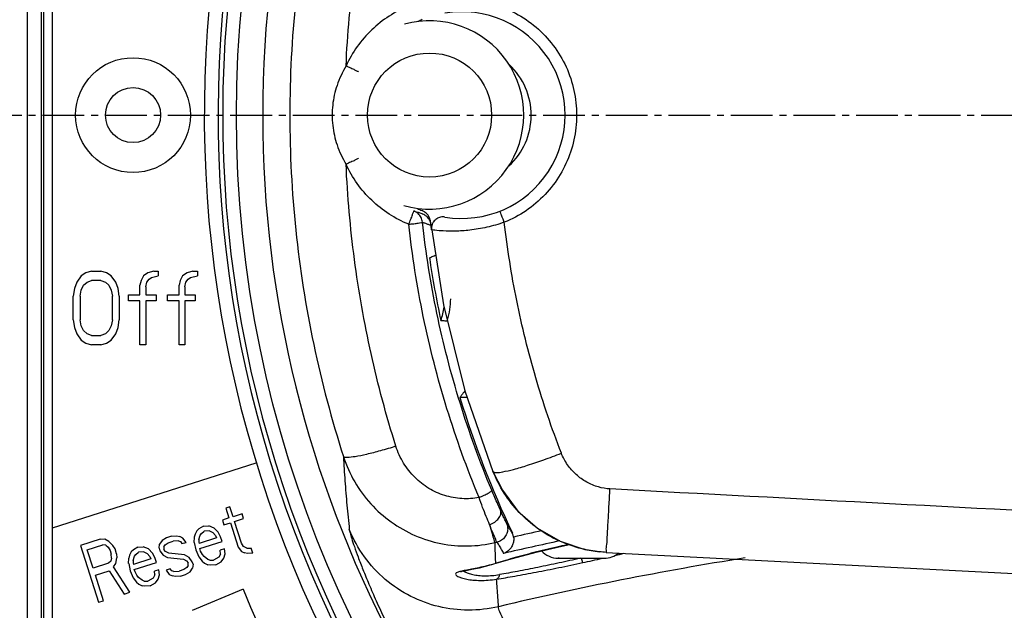
# Model space of a CAD drawing. Extents: x -229 to 1049, y -410 to -148.
# Drawn here: x 408 to 430, y -288 to -275 of the extents above; entities that cross this region are included whole.
import ezdxf

# ---------------------------------------------------------------- set-up
doc = ezdxf.new("R2010")
doc.units = 0
doc.header["$LTSCALE"] = 1.21
doc.header["$MEASUREMENT"] = 0
doc.linetypes.add('AXES2', pattern=[1.125, 0.75, -0.125, 0.125, -0.125])
doc.layers.get('0').update_dxf_attribs({"linetype": 'CONTINUOUS'})
doc.layers.add('AXE', color=80, linetype='AXES2')

msp = doc.modelspace()

# ---------------------------------------------------------------- linework, layer by layer
for p, q in [((408.472, -290.608), (408.472, -267.854)), ((408.772, -267.899), (408.772, -290.765)), ((408.82, -268.083), (408.82, -290.632)), ((409.02, -290.23), (409.02, -268.466)), ((417.06, -279.074), (416.961, -279.039)), ((409.745, -280.356), (409.645, -280.425)), ((409.87, -280.322), (409.745, -280.356)), ((409.87, -280.322), (410.07, -280.322)), ((410.195, -280.356), (410.07, -280.322)), ((410.295, -280.425), (410.195, -280.356)), ((411.095, -280.356), (410.995, -280.425)), ((411.22, -280.322), (411.095, -280.356)), ((411.22, -280.322), (411.32, -280.322)), ((411.32, -280.322), (411.32, -280.425)), ((411.945, -280.356), (411.845, -280.425)), ((412.07, -280.322), (411.945, -280.356)), ((412.07, -280.322), (412.17, -280.322)), ((412.17, -280.322), (412.17, -280.425)), ((409.545, -280.561), (409.495, -280.697)), ((409.645, -280.425), (409.545, -280.561)), ((409.695, -280.629), (409.77, -280.561)), ((409.77, -280.561), (409.87, -280.527)), ((410.07, -280.527), (409.87, -280.527)), ((410.07, -280.527), (410.17, -280.561)), ((410.17, -280.561), (410.245, -280.629)), ((410.395, -280.561), (410.295, -280.425)), ((410.445, -280.697), (410.395, -280.561)), ((410.945, -280.527), (410.92, -280.629)), ((410.995, -280.425), (410.945, -280.527)), ((411.045, -280.663), (411.07, -280.561)), ((411.07, -280.561), (411.12, -280.493)), ((411.12, -280.493), (411.17, -280.459)), ((411.17, -280.459), (411.32, -280.425)), ((411.795, -280.527), (411.77, -280.629)), ((411.845, -280.425), (411.795, -280.527)), ((411.895, -280.663), (411.92, -280.561)), ((411.92, -280.561), (411.97, -280.493)), ((411.97, -280.493), (412.02, -280.459)), ((412.02, -280.459), (412.17, -280.425)), ((409.495, -280.697), (409.47, -280.867)), ((409.62, -280.867), (409.645, -280.731)), ((409.645, -280.731), (409.695, -280.629)), ((410.245, -280.629), (410.295, -280.731)), ((410.295, -280.731), (410.32, -280.867)), ((410.47, -280.867), (410.445, -280.697)), ((410.92, -280.833), (410.92, -280.629)), ((411.045, -280.663), (411.045, -280.833)), ((411.77, -280.833), (411.77, -280.629)), ((411.895, -280.663), (411.895, -280.833)), ((409.47, -281.378), (409.47, -280.867)), ((409.62, -280.867), (409.62, -281.378)), ((410.32, -281.378), (410.32, -280.867)), ((410.47, -280.867), (410.47, -281.378)), ((410.67, -280.969), (410.67, -280.833)), ((410.67, -280.833), (410.92, -280.833)), ((410.92, -280.969), (410.67, -280.969)), ((410.92, -281.922), (410.92, -280.969)), ((411.045, -280.833), (411.27, -280.833)), ((411.045, -280.969), (411.045, -281.922)), ((411.27, -280.969), (411.045, -280.969)), ((411.27, -280.833), (411.27, -280.969)), ((411.52, -280.969), (411.52, -280.833)), ((411.52, -280.833), (411.77, -280.833)), ((411.77, -280.969), (411.52, -280.969)), ((411.77, -281.922), (411.77, -280.969)), ((411.895, -280.833), (412.12, -280.833)), ((411.895, -280.969), (411.895, -281.922)), ((412.12, -280.969), (411.895, -280.969)), ((412.12, -280.833), (412.12, -280.969)), ((409.47, -281.378), (409.495, -281.548)), ((409.645, -281.514), (409.62, -281.378)), ((410.32, -281.378), (410.295, -281.514)), ((410.445, -281.548), (410.47, -281.378)), ((409.495, -281.548), (409.545, -281.684)), ((409.695, -281.616), (409.645, -281.514)), ((409.77, -281.684), (409.695, -281.616)), ((410.245, -281.616), (410.17, -281.684)), ((410.295, -281.514), (410.245, -281.616)), ((410.395, -281.684), (410.445, -281.548)), ((409.545, -281.684), (409.645, -281.82)), ((409.645, -281.82), (409.745, -281.888)), ((409.87, -281.718), (409.77, -281.684)), ((409.87, -281.718), (410.07, -281.718)), ((410.17, -281.684), (410.07, -281.718)), ((410.195, -281.888), (410.295, -281.82)), ((410.295, -281.82), (410.395, -281.684)), ((409.745, -281.888), (409.87, -281.922)), ((410.07, -281.922), (409.87, -281.922)), ((410.07, -281.922), (410.195, -281.888)), ((411.045, -281.922), (410.92, -281.922)), ((411.895, -281.922), (411.77, -281.922)), ((418.04, -283.069), (417.882, -283.069)), ((409.02, -285.911), (413.452, -284.495)), ((412.878, -285.456), (412.789, -285.485)), ((412.789, -285.485), (412.856, -285.695)), ((412.946, -285.667), (412.878, -285.456)), ((412.856, -285.695), (412.714, -285.741)), ((413.142, -285.604), (412.946, -285.667)), ((412.979, -285.772), (413.176, -285.71)), ((413.176, -285.71), (413.142, -285.604)), ((412.204, -285.933), (412.159, -285.976)), ((412.303, -285.872), (412.204, -285.933)), ((412.303, -285.872), (412.419, -285.864)), ((412.533, -285.915), (412.419, -285.864)), ((412.62, -286.003), (412.533, -285.915)), ((412.714, -285.741), (412.747, -285.846)), ((412.747, -285.846), (412.89, -285.801)), ((412.89, -285.801), (413.058, -286.328)), ((413.131, -286.247), (412.979, -285.772)), ((411.5, -286.129), (411.401, -286.189)), ((411.607, -286.095), (411.5, -286.129)), ((411.607, -286.095), (411.723, -286.087)), ((411.723, -286.087), (411.785, -286.096)), ((411.855, -286.132), (411.785, -286.096)), ((411.924, -286.226), (411.855, -286.132)), ((412.102, -286.23), (412.104, -286.112)), ((412.123, -286.046), (412.103, -286.114)), ((412.159, -285.976), (412.123, -286.046)), ((412.2, -286.166), (412.229, -286.07)), ((412.583, -286.131), (412.208, -286.251)), ((412.229, -286.07), (412.256, -286.032)), ((412.256, -286.032), (412.319, -285.983)), ((412.434, -285.975), (412.319, -285.983)), ((412.434, -285.975), (412.505, -286.011)), ((412.505, -286.011), (412.566, -286.079)), ((412.566, -286.079), (412.583, -286.131)), ((412.672, -286.103), (412.62, -286.003)), ((412.706, -286.208), (412.672, -286.103)), ((410.057, -286.155), (409.625, -286.293)), ((409.625, -286.293), (410.02, -287.531)), ((409.774, -286.39), (410.113, -286.282)), ((410.053, -286.156), (410.152, -286.153)), ((410.175, -286.291), (410.113, -286.282)), ((410.151, -286.154), (410.152, -286.154)), ((410.247, -286.21), (410.153, -286.155)), ((410.175, -286.291), (410.227, -286.332)), ((410.227, -286.332), (410.27, -286.406)), ((410.334, -286.298), (410.247, -286.21)), ((410.378, -286.371), (410.334, -286.298)), ((410.875, -286.328), (410.777, -286.389)), ((410.875, -286.328), (410.991, -286.321)), ((411.105, -286.371), (410.991, -286.321)), ((411.336, -286.355), (411.347, -286.265)), ((411.336, -286.355), (411.353, -286.408)), ((411.401, -286.189), (411.347, -286.265)), ((411.443, -286.321), (411.442, -286.38)), ((411.443, -286.322), (411.471, -286.283)), ((411.471, -286.283), (411.534, -286.234)), ((411.534, -286.234), (411.641, -286.2)), ((411.756, -286.192), (411.641, -286.2)), ((411.756, -286.192), (411.8, -286.207)), ((411.8, -286.207), (411.835, -286.254)), ((411.835, -286.254), (411.924, -286.226)), ((412.103, -286.233), (412.134, -286.391)), ((412.2, -286.166), (412.199, -286.225)), ((412.199, -286.225), (412.208, -286.251)), ((412.224, -286.362), (412.706, -286.208)), ((412.24, -286.415), (412.224, -286.362)), ((413.058, -286.328), (413.128, -286.422)), ((413.174, -286.32), (413.131, -286.247)), ((413.242, -286.354), (413.174, -286.32)), ((413.243, -286.356), (413.342, -286.353)), ((413.342, -286.353), (413.342, -286.354)), ((413.376, -286.459), (413.342, -286.354)), ((420.096, -286.306), (420.262, -286.271)), ((409.9, -286.785), (409.774, -286.39)), ((410.27, -286.406), (410.296, -286.485)), ((410.303, -286.569), (410.284, -286.633)), ((410.303, -286.569), (410.296, -286.485)), ((410.411, -286.477), (410.378, -286.371)), ((410.399, -286.684), (410.419, -286.561)), ((410.411, -286.477), (410.419, -286.561)), ((410.674, -286.686), (410.676, -286.568)), ((410.695, -286.502), (410.675, -286.57)), ((410.731, -286.432), (410.695, -286.502)), ((410.777, -286.389), (410.731, -286.432)), ((410.773, -286.623), (410.801, -286.526)), ((410.801, -286.526), (410.828, -286.489)), ((410.828, -286.489), (410.891, -286.44)), ((411.007, -286.432), (410.891, -286.44)), ((411.007, -286.432), (411.077, -286.467)), ((411.077, -286.467), (411.138, -286.535)), ((411.193, -286.459), (411.105, -286.371)), ((411.138, -286.535), (411.155, -286.588)), ((411.244, -286.559), (411.193, -286.459)), ((411.278, -286.664), (411.244, -286.559)), ((411.353, -286.408), (411.423, -286.502)), ((411.423, -286.502), (411.519, -286.558)), ((411.442, -286.38), (411.443, -286.38)), ((411.477, -286.427), (411.443, -286.38)), ((411.547, -286.462), (411.477, -286.427)), ((411.519, -286.558), (411.865, -286.593)), ((411.893, -286.497), (411.547, -286.462)), ((411.99, -286.553), (411.893, -286.497)), ((412.059, -286.647), (411.99, -286.553)), ((412.134, -286.391), (412.203, -286.543)), ((412.203, -286.543), (412.272, -286.637)), ((412.284, -286.488), (412.24, -286.415)), ((412.318, -286.535), (412.284, -286.488)), ((412.397, -286.597), (412.318, -286.535)), ((412.638, -286.549), (412.521, -286.616)), ((412.674, -286.48), (412.638, -286.549)), ((412.756, -286.366), (412.667, -286.395)), ((412.674, -286.48), (412.667, -286.395)), ((412.689, -286.649), (412.744, -286.574)), ((412.744, -286.574), (412.772, -286.477)), ((412.772, -286.477), (412.756, -286.366)), ((413.128, -286.422), (413.198, -286.457)), ((413.26, -286.467), (413.198, -286.457)), ((413.376, -286.459), (413.26, -286.467)), ((420.02, -286.572), (421.02, -286.572)), ((420.037, -286.572), (420.02, -286.572)), ((421.062, -286.445), (420.915, -286.433)), ((421.004, -286.572), (421.02, -286.572)), ((421.062, -286.445), (457.56, -288.325)), ((410.239, -286.677), (409.9, -286.785)), ((410.284, -286.633), (410.239, -286.677)), ((410.344, -286.759), (410.399, -286.684)), ((410.698, -287.314), (410.344, -286.759)), ((410.675, -286.689), (410.707, -286.847)), ((410.773, -286.623), (410.772, -286.681)), ((410.772, -286.681), (410.78, -286.707)), ((411.155, -286.588), (410.78, -286.707)), ((410.796, -286.818), (411.278, -286.664)), ((411.865, -286.593), (411.935, -286.629)), ((411.941, -286.772), (411.878, -286.821)), ((411.935, -286.629), (411.969, -286.675)), ((411.969, -286.733), (411.941, -286.772)), ((411.969, -286.734), (411.97, -286.675)), ((411.97, -286.676), (411.969, -286.675)), ((412.011, -286.866), (412.065, -286.79)), ((412.076, -286.7), (412.059, -286.647)), ((412.076, -286.7), (412.065, -286.79)), ((412.272, -286.637), (412.325, -286.678)), ((412.325, -286.678), (412.395, -286.714)), ((412.457, -286.723), (412.395, -286.714)), ((412.441, -286.612), (412.397, -286.597)), ((412.441, -286.612), (412.521, -286.616)), ((412.573, -286.715), (412.457, -286.723)), ((412.573, -286.715), (412.689, -286.649)), ((418.517, -286.726), (418.671, -286.682)), ((418.671, -286.682), (418.66, -286.684)), ((409.951, -286.943), (410.254, -286.846)), ((410.127, -287.497), (409.951, -286.943)), ((410.254, -286.846), (410.574, -287.354)), ((410.707, -286.847), (410.775, -286.999)), ((410.775, -286.999), (410.844, -287.093)), ((410.813, -286.871), (410.796, -286.818)), ((410.856, -286.944), (410.813, -286.871)), ((410.89, -286.991), (410.856, -286.944)), ((410.969, -287.053), (410.89, -286.991)), ((411.21, -287.006), (411.093, -287.072)), ((411.246, -286.936), (411.21, -287.006)), ((411.328, -286.823), (411.239, -286.851)), ((411.246, -286.936), (411.239, -286.851)), ((411.316, -287.03), (411.344, -286.934)), ((411.344, -286.934), (411.328, -286.823)), ((411.577, -286.801), (411.488, -286.83)), ((411.488, -286.83), (411.557, -286.924)), ((411.557, -286.924), (411.628, -286.959)), ((411.612, -286.848), (411.577, -286.801)), ((411.656, -286.863), (411.612, -286.848)), ((411.69, -286.968), (411.628, -286.959)), ((411.656, -286.863), (411.771, -286.855)), ((411.805, -286.961), (411.69, -286.968)), ((411.878, -286.821), (411.771, -286.855)), ((411.805, -286.961), (411.912, -286.926)), ((411.912, -286.926), (412.011, -286.866)), ((410.844, -287.093), (410.897, -287.135)), ((410.897, -287.135), (410.967, -287.17)), ((411.029, -287.179), (410.967, -287.17)), ((411.013, -287.068), (410.969, -287.053)), ((411.013, -287.068), (411.093, -287.072)), ((411.145, -287.172), (411.029, -287.179)), ((411.145, -287.172), (411.261, -287.105)), ((411.261, -287.105), (411.316, -287.03)), ((410.574, -287.354), (410.698, -287.314)), ((413.165, -287.249), (412.056, -287.707)), ((410.02, -287.531), (410.127, -287.497))]:
    msp.add_line(p, q)
for points in [[(417.269, -279.418), (417.523, -281.051), (417.99, -282.926), (418.6, -284.681)], [(418.6, -284.681), (418.804, -285.091), (419.144, -285.545), (419.569, -285.921), (420.062, -286.204), (420.6, -286.382), (420.915, -286.433)], [(418.671, -286.682), (419.027, -286.576), (419.541, -286.438), (420.096, -286.306)], [(417.899, -286.869), (417.899, -286.869), (417.933, -286.857), (418.015, -286.838), (418.14, -286.813), (418.308, -286.778), (418.517, -286.726)]]:
    msp.add_lwpolyline(points)
for centre, radius in [((438.22, -276.922), 25.2), ((417.22, -276.92), 1.35), ((410.77, -276.922), 1.25), ((410.77, -276.922), 0.6)]:
    msp.add_circle(centre, radius)
for centre, radius, start, end in [((438.22, -276.922), 25.9, 72.2, 221.2), ((438.22, -276.922), 25.6, 71.5651, 222), ((438.22, -276.922), 25.5, 71.3405, 222.2246), ((438.22, -276.922), 24.63, 124.7716, 235.2284), ((417.92, -276.922), 2.25, 260.6112, 99.3877), ((417.22, -276.92), 2.05, 254.0846, 105.4381), ((417.92, -276.922), 2.25, 112.4817, 115.0284), ((417.92, -276.922), 1.511, 312.8828, 46.7627), ((417.92, -276.922), 2.25, 244.6331, 247.5153), ((438.22, -276.922), 21.231, 188.4145, 192.1586), ((416.18, -280.922), 1.5, 342.0449, 0), ((416.18, -280.922), 1.369, 339.8505, 352.3975), ((438.22, -276.922), 21.247, 196.816, 205.3654), ((435.72, -359.422), 75.183, 102.32951, 102.81204), ((435.72, -359.422), 74.884, 102.07346, 103.03352), ((435.72, -359.422), 73.78, 99.07044, 103.32136), ((420.02, -286.072), 0.5, 222.7797, 269.9997), ((421.02, -286.072), 0.5, 270.0003, 308.8689), ((438.22, -276.922), 27.1, 202.4, 209.5409)]:
    msp.add_arc(centre, radius, start, end)
for points, knots in [([(415.348, -269.485), (415.09, -270.287), (414.657, -271.915), (414.267, -274.408), (414.18, -276.085), (414.18, -276.922)], [0, 0, 0, 0, 2.525829, 5.044171, 7.555382, 7.555382, 7.555382, 7.555382]), ([(415.404, -275.852), (415.434, -275.159), (415.557, -273.775), (415.919, -271.721), (416.279, -270.376), (416.488, -269.712)], [0, 0, 0, 0, 2.079168, 4.163203, 6.25003, 6.25003, 6.25003, 6.25003]), ([(416.767, -274.545), (416.619, -274.605), (416.332, -274.755), (415.952, -275.055), (415.633, -275.423), (415.471, -275.704), (415.404, -275.852)], [0, 0, 0, 0, 0.48148, 0.963694, 1.445724, 1.931518, 1.931518, 1.931518, 1.931518]), ([(418.846, -274.591), (419.012, -274.657), (419.333, -274.827), (419.748, -275.181), (420.08, -275.618), (420.309, -276.116), (420.425, -276.651), (420.425, -277.198), (420.307, -277.732), (420.078, -278.229), (419.747, -278.665), (419.332, -279.018), (419.012, -279.188), (418.846, -279.254)], [0, 0, 0, 0, 0.535069, 1.079679, 1.624503, 2.168307, 2.710951, 3.253518, 3.796269, 4.339375, 4.883068, 5.426693, 5.961053, 5.961053, 5.961053, 5.961053]), ([(415.404, -275.851), (415.326, -275.986), (415.194, -276.26), (415.097, -276.703), (415.097, -277.145), (415.195, -277.587), (415.326, -277.86), (415.404, -277.994)], [0, 0, 0, 0, 0.468239, 0.905771, 1.349094, 1.785017, 2.250673, 2.250673, 2.250673, 2.250673]), ([(415.676, -275.982), (415.679, -275.975), (415.63, -275.968), (415.595, -275.935), (415.5, -275.899), (415.439, -275.868), (415.404, -275.852)], [0, 0, 0, 0, 0.0232489, 0.0887586, 0.1865563, 0.3023478, 0.3023478, 0.3023478, 0.3023478]), ([(414.18, -276.922), (414.18, -277.759), (414.267, -279.437), (414.657, -281.93), (415.09, -283.558), (415.348, -284.36)], [0, 0, 0, 0, 2.511037, 5.029711, 7.555373, 7.555373, 7.555373, 7.555373]), ([(415.676, -277.862), (415.679, -277.87), (415.63, -277.877), (415.595, -277.91), (415.5, -277.946), (415.439, -277.977), (415.404, -277.993)], [0, 0, 0, 0, 0.023267, 0.0888042, 0.1866146, 0.302395, 0.302395, 0.302395, 0.302395]), ([(416.488, -284.133), (416.279, -283.469), (415.919, -282.124), (415.557, -280.07), (415.435, -278.686), (415.404, -277.993)], [0, 0, 0, 0, 2.086904, 4.171016, 6.250261, 6.250261, 6.250261, 6.250261]), ([(416.767, -279.3), (416.618, -279.239), (416.331, -279.091), (415.952, -278.788), (415.632, -278.422), (415.471, -278.14), (415.404, -277.993)], [0, 0, 0, 0, 0.482102, 0.96485, 1.446426, 1.931463, 1.931463, 1.931463, 1.931463]), ([(416.767, -279.3), (416.782, -279.263), (416.806, -279.197), (416.851, -279.102), (416.855, -279.053), (416.887, -279.012), (416.88, -279.009)], [0, 0, 0, 0, 0.1180959, 0.2192526, 0.287185, 0.3111019, 0.3111019, 0.3111019, 0.3111019]), ([(417.066, -279.254), (417.062, -279.219), (417.041, -279.149), (416.974, -279.062), (416.912, -279.023), (416.879, -279.01)], [0, 0, 0, 0, 0.1069336, 0.2139322, 0.3209227, 0.3209227, 0.3209227, 0.3209227]), ([(417.189, -279.104), (417.177, -279.088), (417.163, -279.071), (417.147, -279.056), (417.145, -279.055)], [0, 0, 0, 0, 0.05996654, 0.0655833, 0.0655833, 0.0655833, 0.0655833]), ([(418.846, -279.254), (418.834, -279.224), (418.814, -279.168), (418.777, -279.09), (418.774, -279.048), (418.747, -279.015), (418.754, -279.012)], [0, 0, 0, 0, 0.0986825, 0.1825991, 0.2390448, 0.259113, 0.259113, 0.259113, 0.259113]), ([(416.767, -279.3), (416.805, -279.295), (416.872, -279.286), (416.97, -279.278), (417.019, -279.26), (417.065, -279.263), (417.066, -279.255)], [0, 0, 0, 0, 0.1131387, 0.2088219, 0.2763562, 0.3018566, 0.3018566, 0.3018566, 0.3018566]), ([(418.573, -285.093), (418.313, -284.469), (417.853, -283.199), (417.349, -281.244), (417.139, -279.918), (417.066, -279.255)], [0, 0, 0, 0, 2.028218, 4.04496, 6.048266, 6.048266, 6.048266, 6.048266]), ([(417.13, -279.277), (417.151, -279.285), (417.181, -279.295), (417.21, -279.306), (417.219, -279.309)], [0, 0, 0, 0, 0.06786158, 0.09483661, 0.09483661, 0.09483661, 0.09483661]), ([(417.235, -279.201), (417.23, -279.181), (417.221, -279.159), (417.21, -279.137), (417.208, -279.134)], [0, 0, 0, 0, 0.06196771, 0.07227056, 0.07227056, 0.07227056, 0.07227056]), ([(417.264, -279.419), (417.262, -279.4), (417.257, -279.361), (417.252, -279.316), (417.249, -279.291), (417.248, -279.285)], [0, 0, 0, 0, 0.0582243, 0.116539, 0.1347764, 0.1347764, 0.1347764, 0.1347764]), ([(418.846, -279.254), (418.722, -279.299), (418.474, -279.37), (418.114, -279.432), (417.795, -279.454), (417.542, -279.449), (417.373, -279.435), (417.292, -279.424), (417.269, -279.42)], [0, 0, 0, 0, 0.397268, 0.772363, 1.093011, 1.354652, 1.530364, 1.600577, 1.600577, 1.600577, 1.600577]), ([(417.555, -279.142), (417.524, -279.137), (417.46, -279.138), (417.372, -279.175), (417.32, -279.225), (417.298, -279.26), (417.293, -279.268)], [0, 0, 0, 0, 0.0939953, 0.1860632, 0.277933, 0.3078878, 0.3078878, 0.3078878, 0.3078878]), ([(420.087, -284.286), (419.878, -283.746), (419.507, -282.649), (419.092, -280.966), (418.912, -279.826), (418.846, -279.254)], [0, 0, 0, 0, 1.736671, 3.468764, 5.194428, 5.194428, 5.194428, 5.194428]), ([(418.296, -285.25), (418.034, -284.617), (417.566, -283.32), (417.055, -281.328), (416.842, -279.974), (416.767, -279.3)], [0, 0, 0, 0, 2.056526, 4.127887, 6.162102, 6.162102, 6.162102, 6.162102]), ([(417.218, -280.029), (417.232, -280.023), (417.259, -280.011), (417.301, -279.992), (417.328, -279.98), (417.342, -279.974)], [0, 0, 0, 0, 0.0454699, 0.0908147, 0.1360433, 0.1360433, 0.1360433, 0.1360433]), ([(417.466, -281.394), (417.481, -281.395), (417.511, -281.397), (417.556, -281.4), (417.586, -281.402), (417.601, -281.403)], [0, 0, 0, 0, 0.0453396, 0.0906873, 0.1360432, 0.1360432, 0.1360432, 0.1360432]), ([(417.99, -282.924), (417.978, -282.94), (417.954, -282.972), (417.918, -283.02), (417.894, -283.053), (417.882, -283.069)], [0, 0, 0, 0, 0.0587586, 0.1196841, 0.1805611, 0.1805611, 0.1805611, 0.1805611]), ([(416.489, -284.133), (416.376, -284.168), (416.164, -284.232), (415.87, -284.308), (415.621, -284.362), (415.468, -284.377), (415.361, -284.382), (415.348, -284.36)], [0, 0, 0, 0, 0.353814, 0.66329, 0.918544, 1.094524, 1.173931, 1.173931, 1.173931, 1.173931]), ([(418.296, -285.25), (418.175, -285.273), (417.921, -285.288), (417.547, -285.22), (417.193, -285.063), (416.887, -284.82), (416.641, -284.506), (416.529, -284.262), (416.488, -284.133)], [0, 0, 0, 0, 0.371013, 0.753166, 1.131063, 1.522009, 1.913011, 2.318517, 2.318517, 2.318517, 2.318517]), ([(415.348, -284.36), (415.356, -284.536), (415.378, -284.888), (415.42, -285.417), (415.456, -285.769), (415.475, -285.946)], [0, 0, 0, 0, 0.528972, 1.059322, 1.591251, 1.591251, 1.591251, 1.591251]), ([(415.348, -284.36), (415.409, -284.55), (415.572, -284.916), (415.926, -285.4), (416.373, -285.799), (416.894, -286.094), (417.464, -286.273), (418.058, -286.326), (418.453, -286.277), (418.645, -286.231)], [0, 0, 0, 0, 0.598893, 1.19207, 1.787792, 2.382346, 2.974104, 3.566413, 4.157955, 4.157955, 4.157955, 4.157955]), ([(418.6, -284.681), (418.608, -284.7), (418.699, -284.71), (418.835, -284.688), (419.075, -284.633), (419.371, -284.544), (419.718, -284.426), (419.961, -284.335), (420.087, -284.286)], [0, 0, 0, 0, 0.061949, 0.215418, 0.4583, 0.776617, 1.150441, 1.555997, 1.555997, 1.555997, 1.555997]), ([(421.144, -285.064), (421.059, -285.06), (420.883, -285.028), (420.633, -284.922), (420.402, -284.757), (420.212, -284.543), (420.122, -284.373), (420.087, -284.286)], [0, 0, 0, 0, 0.254267, 0.530177, 0.810448, 1.098056, 1.381321, 1.381321, 1.381321, 1.381321]), ([(420.915, -286.433), (420.787, -286.42), (420.484, -286.367), (420.025, -286.206), (419.562, -285.936), (419.158, -285.584), (418.828, -285.162), (418.665, -284.843), (418.599, -284.677)], [0, 0, 0, 0, 0.386864, 0.919668, 1.451927, 1.984521, 2.517318, 3.050869, 3.050869, 3.050869, 3.050869]), ([(421.067, -286.4), (421.059, -286.357), (421.086, -286.244), (421.087, -286.039), (421.107, -285.763), (421.124, -285.43), (421.137, -285.19), (421.144, -285.064)], [0, 0, 0, 0, 0.128612, 0.337005, 0.618764, 0.95804, 1.337867, 1.337867, 1.337867, 1.337867]), ([(457.642, -286.996), (453.587, -286.781), (445.476, -286.352), (433.31, -285.708), (425.199, -285.279), (421.144, -285.064)], [0, 0, 0, 0, 12.183967, 24.367193, 36.549711, 36.549711, 36.549711, 36.549711]), ([(418.296, -285.25), (418.333, -285.235), (418.4, -285.206), (418.491, -285.16), (418.54, -285.128), (418.576, -285.103), (418.573, -285.093)], [0, 0, 0, 0, 0.119371, 0.2218103, 0.2921939, 0.3216796, 0.3216796, 0.3216796, 0.3216796]), ([(418.525, -285.841), (418.5, -285.782), (418.45, -285.657), (418.373, -285.46), (418.322, -285.322), (418.296, -285.25)], [0, 0, 0, 0, 0.1908921, 0.4044461, 0.6331554, 0.6331554, 0.6331554, 0.6331554]), ([(418.761, -285.526), (418.741, -285.483), (418.701, -285.391), (418.638, -285.247), (418.595, -285.146), (418.573, -285.093)], [0, 0, 0, 0, 0.1411762, 0.300086, 0.4714128, 0.4714128, 0.4714128, 0.4714128]), ([(418.525, -285.841), (418.565, -285.827), (418.639, -285.79), (418.724, -285.712), (418.775, -285.62), (418.772, -285.553), (418.761, -285.526)], [0, 0, 0, 0, 0.1275818, 0.2435922, 0.3437058, 0.4318652, 0.4318652, 0.4318652, 0.4318652]), ([(418.892, -285.805), (418.884, -285.79), (418.862, -285.743), (418.817, -285.651), (418.782, -285.572), (418.761, -285.526)], [0, 0, 0, 0, 0.0504364, 0.1556641, 0.3088147, 0.3088147, 0.3088147, 0.3088147]), ([(418.688, -286.221), (418.676, -286.202), (418.649, -286.138), (418.594, -286.012), (418.551, -285.905), (418.525, -285.841)], [0, 0, 0, 0, 0.0666795, 0.207796, 0.4135313, 0.4135313, 0.4135313, 0.4135313]), ([(418.525, -285.841), (418.542, -285.907), (418.571, -286.017), (418.613, -286.146), (418.631, -286.213), (418.644, -286.232)], [0, 0, 0, 0, 0.202893, 0.3422026, 0.4083578, 0.4083578, 0.4083578, 0.4083578]), ([(418.893, -285.805), (418.907, -285.837), (418.925, -285.907), (418.914, -286.014), (418.866, -286.11), (418.788, -286.185), (418.722, -286.213), (418.688, -286.221)], [0, 0, 0, 0, 0.1055441, 0.2108983, 0.3163014, 0.4219242, 0.5279995, 0.5279995, 0.5279995, 0.5279995]), ([(419.022, -286.024), (419.008, -286), (418.979, -285.951), (418.936, -285.878), (418.907, -285.829), (418.893, -285.805)], [0, 0, 0, 0, 0.0845019, 0.1705578, 0.2546215, 0.2546215, 0.2546215, 0.2546215]), ([(415.475, -285.946), (415.478, -285.97), (415.494, -286.037), (415.531, -286.161), (415.589, -286.336), (415.67, -286.561), (415.776, -286.833), (415.906, -287.152), (416.065, -287.516), (416.253, -287.925), (416.473, -288.373), (416.725, -288.858), (417.011, -289.372), (417.329, -289.91), (417.558, -290.272), (417.678, -290.456)], [0, 0, 0, 0, 0.074962, 0.204215, 0.389226, 0.62879, 0.920874, 1.265232, 1.66232, 2.112422, 2.613567, 3.161294, 3.751195, 4.378217, 5.036673, 5.036673, 5.036673, 5.036673]), ([(418.722, -287.627), (418.506, -287.678), (418.069, -287.728), (417.415, -287.65), (416.796, -287.423), (416.238, -287.054), (415.778, -286.555), (415.559, -286.156), (415.475, -285.946)], [0, 0, 0, 0, 0.664585, 1.30746, 1.959105, 2.623823, 3.294993, 3.974815, 3.974815, 3.974815, 3.974815]), ([(419.048, -286.111), (419.052, -286.14), (419.052, -286.199), (419.029, -286.285), (418.985, -286.362), (418.919, -286.427), (418.864, -286.457), (418.832, -286.467)], [0, 0, 0, 0, 0.0866617, 0.1745295, 0.2651645, 0.3498687, 0.4494866, 0.4494866, 0.4494866, 0.4494866]), ([(419.048, -286.111), (419.047, -286.101), (419.043, -286.081), (419.034, -286.052), (419.026, -286.033), (419.022, -286.024)], [0, 0, 0, 0, 0.03042597, 0.06081963, 0.09117232, 0.09117232, 0.09117232, 0.09117232]), ([(418.688, -286.221), (418.683, -286.223), (418.673, -286.225), (418.658, -286.228), (418.649, -286.231), (418.644, -286.232)], [0, 0, 0, 0, 0.01500618, 0.02992622, 0.04533739, 0.04533739, 0.04533739, 0.04533739]), ([(418.655, -286.533), (418.653, -286.483), (418.649, -286.383), (418.646, -286.282), (418.644, -286.232)], [0, 0, 0, 0, 0.1509319, 0.3018509, 0.3018509, 0.3018509, 0.3018509]), ([(420.048, -286.317), (419.881, -286.354), (419.558, -286.431), (419.098, -286.553), (418.807, -286.638), (418.67, -286.681)], [0, 0, 0, 0, 0.513602, 0.996663, 1.425447, 1.425447, 1.425447, 1.425447]), ([(418.688, -286.221), (418.704, -286.249), (418.736, -286.303), (418.784, -286.385), (418.816, -286.44), (418.832, -286.467)], [0, 0, 0, 0, 0.0951606, 0.1903065, 0.2854438, 0.2854438, 0.2854438, 0.2854438]), ([(420.52, -286.569), (420.524, -286.585), (420.531, -286.613), (420.542, -286.645), (420.546, -286.664), (420.551, -286.667)], [0, 0, 0, 0, 0.0503281, 0.0867284, 0.1037677, 0.1037677, 0.1037677, 0.1037677]), ([(418.661, -286.684), (418.597, -286.704), (418.475, -286.738), (418.299, -286.779), (418.142, -286.81), (418.045, -286.828), (418, -286.837)], [0, 0, 0, 0, 0.1995989, 0.3812292, 0.542047, 0.6784956, 0.6784956, 0.6784956, 0.6784956]), ([(418.678, -287.028), (418.81, -287.007), (419.096, -286.958), (419.547, -286.874), (420.039, -286.776), (420.377, -286.705), (420.551, -286.667)], [0, 0, 0, 0, 0.400438, 0.871922, 1.375086, 1.907408, 1.907408, 1.907408, 1.907408]), ([(420.043, -286.674), (419.887, -286.707), (419.585, -286.771), (419.151, -286.857), (418.871, -286.907), (418.74, -286.93)], [0, 0, 0, 0, 0.476285, 0.928046, 1.328018, 1.328018, 1.328018, 1.328018]), ([(418, -286.837), (417.965, -286.844), (417.903, -286.856), (417.836, -286.876), (417.782, -286.9), (417.792, -286.949), (417.847, -286.974), (417.924, -287.005), (418.035, -287.031), (418.171, -287.05), (418.328, -287.058), (418.5, -287.052), (418.618, -287.038), (418.68, -287.028)], [0, 0, 0, 0, 0.107764, 0.183025, 0.225936, 0.255162, 0.30851, 0.394266, 0.509544, 0.64846, 0.806024, 0.978648, 1.1645, 1.1645, 1.1645, 1.1645]), ([(417.962, -286.853), (417.97, -286.859), (418.002, -286.876), (418.034, -286.89), (418.059, -286.899)], [0, 0, 0, 0, 0.0284642, 0.1074977, 0.1074977, 0.1074977, 0.1074977]), ([(418.059, -286.899), (418.092, -286.911), (418.168, -286.93), (418.292, -286.949), (418.433, -286.957), (418.584, -286.951), (418.688, -286.939), (418.74, -286.93)], [0, 0, 0, 0, 0.1058034, 0.2329277, 0.3755925, 0.5286848, 0.6870577, 0.6870577, 0.6870577, 0.6870577]), ([(418.74, -286.93), (418.738, -286.945), (418.731, -286.974), (418.71, -287.009), (418.689, -287.024), (418.678, -287.028)], [0, 0, 0, 0, 0.0457257, 0.086854, 0.1209413, 0.1209413, 0.1209413, 0.1209413]), ([(418.72, -287.627), (418.716, -287.561), (418.706, -287.428), (418.692, -287.228), (418.683, -287.094), (418.678, -287.028)], [0, 0, 0, 0, 0.2003846, 0.4007539, 0.6011072, 0.6011072, 0.6011072, 0.6011072]), ([(420.151, -289.523), (419.982, -289.377), (419.691, -289.097), (419.319, -288.671), (419.048, -288.299), (418.86, -287.989), (418.765, -287.778), (418.718, -287.665), (418.72, -287.627)], [0, 0, 0, 0, 0.667852, 1.210331, 1.693901, 2.051735, 2.286909, 2.400934, 2.400934, 2.400934, 2.400934])]:
    msp.add_open_spline(points, degree=3, knots=knots)
for points in [[(417.081, -279.011), (417.074, -279.008), (417.067, -279.004), (417.06, -279.001)], [(417.077, -279.081), (417.072, -279.078), (417.066, -279.076), (417.061, -279.074)], [(417.151, -279.126), (417.128, -279.107), (417.104, -279.092), (417.077, -279.081)], [(417.108, -279.027), (417.099, -279.021), (417.09, -279.016), (417.081, -279.011)], [(417.145, -279.055), (417.134, -279.045), (417.121, -279.035), (417.108, -279.027)], [(417.066, -279.254), (417.087, -279.262), (417.108, -279.269), (417.13, -279.277)], [(417.223, -279.213), (417.205, -279.18), (417.18, -279.15), (417.151, -279.126)], [(417.208, -279.134), (417.202, -279.124), (417.196, -279.114), (417.189, -279.104)], [(417.254, -279.301), (417.248, -279.27), (417.238, -279.24), (417.223, -279.213)], [(417.242, -279.234), (417.24, -279.223), (417.238, -279.212), (417.235, -279.201)], [(417.244, -279.245), (417.243, -279.242), (417.243, -279.238), (417.242, -279.234)], [(417.248, -279.285), (417.247, -279.272), (417.245, -279.259), (417.244, -279.245)], [(417.293, -279.268), (417.283, -279.287), (417.275, -279.306), (417.27, -279.327)], [(417.219, -279.309), (417.231, -279.313), (417.242, -279.317), (417.254, -279.321)], [(417.27, -279.327), (417.264, -279.349), (417.262, -279.373), (417.262, -279.396)], [(417.262, -279.396), (417.262, -279.404), (417.263, -279.411), (417.264, -279.419)], [(417.269, -279.42), (417.267, -279.42), (417.266, -279.419), (417.264, -279.419)], [(420.261, -286.27), (420.19, -286.285), (420.119, -286.301), (420.048, -286.317)], [(418.66, -286.682), (418.658, -286.633), (418.656, -286.583), (418.655, -286.533)], [(420.502, -286.573), (420.349, -286.608), (420.196, -286.641), (420.043, -286.674)], [(420.551, -286.667), (420.694, -286.637), (420.837, -286.605), (420.979, -286.574)], [(421.062, -286.444), (421.013, -286.441), (420.965, -286.437), (420.917, -286.431)], [(421.062, -286.445), (421.077, -286.445), (421.069, -286.414), (421.067, -286.4)], [(421.259, -286.51), (421.322, -286.495), (421.384, -286.48), (421.447, -286.465)], [(418.67, -286.681), (418.667, -286.682), (418.663, -286.683), (418.66, -286.684)], [(418.66, -286.684), (418.66, -286.684), (418.66, -286.683), (418.66, -286.682)]]:
    msp.add_open_spline(points, degree=3)
at = {"layer": 'AXE'}
msp.add_line((387.022, -276.922), (496.326, -276.922), dxfattribs=at)

doc.saveas('drawing.dxf')
